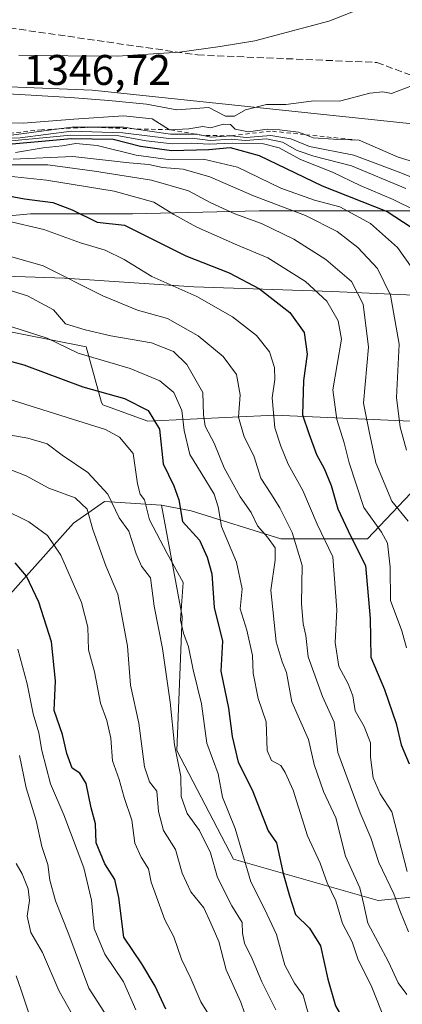
# Model space of a CAD drawing. Units: metres. Extents: x 648085 to 651549, y 4743905 to 4746293.
# Drawn here: x 648768 to 648858, y 4745140 to 4745371 of the extents above; entities that cross this region are included whole.
import ezdxf

# ---------------------------------------------------------------- set-up
doc = ezdxf.new("R2010")
doc.units = ezdxf.units.M
doc.header["$MEASUREMENT"] = 0
doc.linetypes.add('DGN Style 2', pattern=[1.648017, 0.98881, -0.659207])
doc.linetypes.add('DGN Style 3', pattern=[2.307223, 1.648017, -0.659207])
for name, color, linetype, lineweight in [('Arbolado forestal CxS', 92, 'Continuous', 0), ('Comarca', 135, 'Continuous', 13), ('Comarca CxS', 21, 'Continuous', 0), ('Curva de nivel maestra', 30, 'Continuous', 30), ('Curva de nivel normal', 30, 'Continuous', 0), ('Escarpado lineal', 30, 'DGN Style 2', 0), ('Matorral CxS', 135, 'Continuous', 0), ('Municipio', 91, 'Continuous', 13), ('Municipio CxS', 4, 'Continuous', 0), ('Rótulo de punto de cota en terreno', 7, 'Continuous', 0), ('Senda', 7, 'DGN Style 3', 0)]:
    doc.layers.add(name, color=color, linetype=linetype, lineweight=lineweight)
doc.styles.add('Style-Arial', font='txt')

# ---------------------------------------------------------------- blocks, each defined once
blk = doc.blocks.new('*U4')
at = {"layer": 'Arbolado forestal CxS', "color": 92, "linetype": 'Continuous', "lineweight": 0}
for points in [[(648876.4425, 4745167.1763, 1303.3999), (648852.3099, 4745164.7617, 1286.4713), (648818.5235, 4745174.4197, 1266.9812), (648805.2513, 4745199.7715, 1264.0326), (648806.4589, 4745231.1579, 1268.0283), (648801.6723, 4745257.1253, 1271.2798), (648808.5871, 4745255.8081, 1274.8707), (648829.5641, 4745249.2977, 1286.6045), (648849.8179, 4745249.2975, 1301.7808), (648862.8386, 4745263.0409, 1315.2198)], [(648859.9455, 4745276.7847, 1316.7061), (648828.1181, 4745278.2317, 1294.8489), (648798.4607, 4745276.7853, 1274.4077), (648787.9339, 4745280.6135, 1274.1344), (648787.6105, 4745281.1257, 1274.4661), (648783.9941, 4745294.1459, 1282.9319), (648762.2935, 4745298.4863, 1280.2951), (648736.2529, 4745297.0399, 1272.9837), (648703.702, 4745287.6367, 1263.4699), (648674.7679, 4745291.9771, 1260.2372), (648675.4913, 4745292.9787, 1261.0778), (648675.4913, 4745296.3173, 1263.8153), (648677.6615, 4745304.2739, 1270.3871), (648684.8953, 4745312.2307, 1276.3341), (648688.5121, 4745315.8475, 1279.751), (648702.2559, 4745320.1873, 1284.8656), (648734.0833, 4745323.0805, 1290.573), (648755.0605, 4745323.8035, 1295.6404), (648770.9743, 4745325.2499, 1298.7749), (648794.8449, 4745325.2497, 1303.1042), (648824.5025, 4745325.9727, 1314.3478), (648864.2868, 4745325.9721, 1334.1587)]]:
    blk.add_polyline3d(points, dxfattribs=at)

msp = doc.modelspace()

# ---------------------------------------------------------------- linework, layer by layer
at = {"layer": 'Arbolado forestal CxS', "color": 92, "linetype": 'Continuous', "lineweight": 0}
for points in [[(648992.2735, 4745520.1245, 1339.8448), (649000.2015, 4745479.3475, 1344.3003), (648976.4133, 4745413.6517, 1353.0344), (648962.8205, 4745392.1307, 1355.1877), (648950.3599, 4745354.7519, 1359.3463), (648932.2365, 4745336.6291, 1358.6442), (648921.4837, 4745333.8023, 1356.8225), (648904.0713, 4745334.6519, 1353.6884), (648885.9873, 4745331.7587, 1349.9688), (648881.4529, 4745334.2527, 1350.013), (648875.1373, 4745344.7791, 1348.6339), (648785.4419, 4745354.1837, 1341.9793), (648713.8303, 4745357.0779, 1341.7353), (648657.4089, 4745357.8019, 1342.4102), (648623.4113, 4745352.7389, 1328.4638), (648598.8177, 4745372.9929, 1322.6525), (648559.7577, 4745412.0543, 1315.0765), (648530.9893, 4745433.6309, 1311.9257), (648525.0373, 4745438.0951, 1311.2307), (648495.6591, 4745434.0895, 1303.5841), (648473.7291, 4745466.0991, 1298.9576), (648454.4199, 4745494.1187, 1289.9774)], [(648881.4529, 4745334.2527, 1350.013), (648875.1373, 4745344.7791, 1348.6339), (648785.4419, 4745354.1837, 1341.9793), (648713.8303, 4745357.0779, 1341.7353), (648657.4089, 4745357.8019, 1342.4102), (648623.4113, 4745352.7389, 1328.4638), (648598.8177, 4745372.9929, 1322.6525), (648559.7577, 4745412.0543, 1315.0765), (648530.9893, 4745433.6309, 1311.9257), (648525.0373, 4745438.0951, 1311.2307), (648495.6591, 4745434.0895, 1303.5841)], [(648859.9455, 4745276.7847, 1316.7061), (648828.1181, 4745278.2317, 1294.8489), (648798.4607, 4745276.7853, 1274.4077), (648787.9339, 4745280.6135, 1274.1344), (648787.6105, 4745281.1257, 1274.4661), (648783.9941, 4745294.1459, 1282.9319), (648762.2935, 4745298.4863, 1280.2951), (648736.2529, 4745297.0399, 1272.9837), (648703.702, 4745287.6367, 1263.4699), (648674.7679, 4745291.9771, 1260.2372), (648675.4913, 4745292.9787, 1261.0778), (648675.4913, 4745296.3173, 1263.8153), (648677.6615, 4745304.2739, 1270.3871), (648684.8953, 4745312.2307, 1276.3341), (648688.5121, 4745315.8475, 1279.751), (648702.2559, 4745320.1873, 1284.8656), (648734.0833, 4745323.0805, 1290.573), (648755.0605, 4745323.8035, 1295.6404), (648770.9743, 4745325.2499, 1298.7749), (648794.8449, 4745325.2497, 1303.1042), (648824.5025, 4745325.9727, 1314.3478), (648864.2868, 4745325.9721, 1334.1587)], [(648801.6723, 4745257.1253, 1271.2798), (648808.5871, 4745255.8081, 1274.8707), (648829.5641, 4745249.2977, 1286.6045), (648849.8179, 4745249.2975, 1301.7808), (648862.8386, 4745263.0409, 1315.2198)], [(648577.7667, 4745203.5161, 1190.2285), (648602.0253, 4745197.5119, 1189.5443), (648624.7241, 4745211.1933, 1202.3851), (648640.7693, 4745247.8533, 1227.7091), (648653.7899, 4745253.6399, 1232.7636), (648680.1771, 4745246.9691, 1229.7832), (648707.3175, 4745240.6191, 1231.8862), (648733.3581, 4745235.5553, 1233.2482), (648761.5687, 4745231.2149, 1242.1545), (648781.0997, 4745252.9151, 1258.0559), (648788.3333, 4745257.9785, 1262.8811), (648801.6723, 4745257.1253, 1271.2798), (648806.4589, 4745231.1579, 1268.0283), (648805.2513, 4745199.7715, 1264.0326), (648818.5235, 4745174.4197, 1266.9812), (648852.3099, 4745164.7617, 1286.4713), (648876.4425, 4745167.1763, 1303.3999)], [(648577.7667, 4745203.5161, 1190.2285), (648602.0253, 4745197.5119, 1189.5443), (648624.7241, 4745211.1933, 1202.3851), (648640.7693, 4745247.8533, 1227.7091), (648653.7899, 4745253.6399, 1232.7636), (648680.1771, 4745246.9691, 1229.7832), (648707.3175, 4745240.6191, 1231.8862), (648733.3581, 4745235.5553, 1233.2482), (648761.5687, 4745231.2149, 1242.1545), (648781.0997, 4745252.9151, 1258.0559), (648788.3333, 4745257.9785, 1262.8811), (648801.6723, 4745257.1253, 1271.2798)], [(648801.6723, 4745257.1253, 1271.2798), (648806.4589, 4745231.1579, 1268.0283), (648805.2513, 4745199.7715, 1264.0326), (648818.5235, 4745174.4197, 1266.9812), (648852.3099, 4745164.7617, 1286.4713), (648876.4425, 4745167.1763, 1303.3999)], [(648801.6723, 4745257.1253, 1271.2798), (648806.4589, 4745231.1579, 1268.0283), (648805.2513, 4745199.7715, 1264.0326), (648818.5235, 4745174.4197, 1266.9812), (648852.3099, 4745164.7617, 1286.4713), (648876.4425, 4745167.1763, 1303.3999)]]:
    msp.add_polyline3d(points, dxfattribs=at)
at = {"layer": 'Comarca', "color": 135, "linetype": 'Continuous', "lineweight": 13, "flags": 128}
msp.add_lwpolyline([(648586.028, 4745309.061), (648604.333, 4745297.805), (648622.21, 4745288.015), (648634.034, 4745281.91), (648657.678, 4745287.635), (648694.843, 4745296.959), (648718.625, 4745302.178), (648735.668, 4745307.506), (648749.06, 4745311.23), (648778.95, 4745310.22), (648809.242, 4745308.203), (648841.547, 4745307.119), (648881.495, 4745305.31), (648892.491, 4745302.239), (648900.847, 4745297.841), (648908.059, 4745293.417)], dxfattribs=at)
msp.add_lwpolyline([(648586.028, 4745309.061), (648604.333, 4745297.805), (648622.21, 4745288.015), (648634.034, 4745281.91), (648657.678, 4745287.635), (648694.843, 4745296.959), (648718.625, 4745302.178), (648735.668, 4745307.506), (648749.06, 4745311.23), (648778.95, 4745310.22), (648809.242, 4745308.203), (648841.547, 4745307.119), (648881.495, 4745305.31), (648892.491, 4745302.239), (648900.847, 4745297.841), (648908.059, 4745293.417)], dxfattribs=at)
at = {"layer": 'Comarca CxS', "color": 21, "linetype": 'Continuous', "lineweight": 0, "flags": 128}
for points in [[(648881.495, 4745305.31), (648841.547, 4745307.119), (648809.242, 4745308.203), (648778.95, 4745310.22), (648749.06, 4745311.23), (648735.668, 4745307.506), (648718.625, 4745302.178), (648694.843, 4745296.959), (648657.678, 4745287.635), (648634.034, 4745281.91), (648622.21, 4745288.015), (648604.333, 4745297.805), (648586.028, 4745309.061), (648574.785, 4745323.086), (648557.162, 4745350.144), (648543.288, 4745371.085), (648520.144, 4745399.879), (648498.885, 4745429.369), (648496.339, 4745433.086), (648495.221, 4745434.718), (648473.713, 4745466.114), (648454.407, 4745494.137)], [(648454.407, 4745494.137), (648473.713, 4745466.114), (648495.221, 4745434.718), (648496.339, 4745433.086), (648498.885, 4745429.369), (648520.144, 4745399.879), (648543.288, 4745371.085), (648557.162, 4745350.144), (648574.785, 4745323.086), (648586.028, 4745309.061), (648604.333, 4745297.805), (648622.21, 4745288.015), (648634.034, 4745281.91), (648657.678, 4745287.635), (648694.843, 4745296.959), (648718.625, 4745302.178), (648735.668, 4745307.506), (648749.06, 4745311.23), (648778.95, 4745310.22), (648809.242, 4745308.203), (648841.547, 4745307.119), (648881.495, 4745305.31)]]:
    msp.add_lwpolyline(points, dxfattribs=at)
at = {"layer": 'Curva de nivel maestra', "color": 30, "linetype": 'Continuous', "lineweight": 30, "flags": 128}
for points, elevation in [([(648763.24, 4745341.2901), (648780.54, 4745342.9001), (648790.35, 4745342.7601), (648796.76, 4745341.0901), (648803.97, 4745340.0401), (648812.7, 4745340.3101), (648817.71, 4745340.7801), (648824.48, 4745338.8801), (648839.22, 4745331.8401), (648854.4, 4745325.8201), (648860.06, 4745322.1601)], 1325), ([(648759.94, 4745330.5801), (648769.62, 4745328.8001), (648776.23, 4745327.9401), (648780.73, 4745326.2401), (648786.63, 4745323.3401), (648792.96, 4745322.6201), (648807.35, 4745315.4201), (648817.51, 4745311.4901), (648824.53, 4745307.7701), (648831.63, 4745302.2101), (648835.01, 4745297.5501), (648835.73, 4745292.4701), (648834.85, 4745286.2801), (648834.64, 4745278.2801), (648836.08, 4745273.9001), (648837.91, 4745268.9901), (648839.68, 4745265.7701), (648841.3, 4745261.7201), (648842.91, 4745256.3301), (648845.94, 4745249.8601), (648849.38, 4745243.0401)], 1300), ([(648753.55, 4745294.2401), (648769.47, 4745290.0001), (648783.22, 4745284.8501), (648792.99, 4745282.0801), (648798.54, 4745279.3001), (648801.2, 4745274.9601), (648802.06, 4745266.8201), (648804.5, 4745261.7101), (648805.67, 4745258.4201), (648806.59, 4745253.3701), (648810.5, 4745248.9801), (648812.34, 4745244.9901), (648813.44, 4745241.0801), (648813.98, 4745233.2301), (648815.94, 4745225.3701), (648815.54, 4745218.3701), (648817.33, 4745209.7101), (648818.14, 4745203.1001), (648819.57, 4745197.1001), (648822.88, 4745190.6301), (648826.62, 4745181.0401), (648828.53, 4745178.2301)], 1275), ([(648802.64, 4745139.3301), (648800.2, 4745144.6801), (648797.04, 4745149.9101), (648792.82, 4745156.1801), (648791.66, 4745165.4501), (648790.73, 4745169.6701), (648788.42, 4745173.3201), (648786.38, 4745178.1801), (648786.21, 4745182.6601), (648785.2, 4745186.3801), (648784.03, 4745192.0701), (648782.54, 4745194.4901), (648780.74, 4745195.6501), (648779.48, 4745199.0901), (648778.46, 4745203.5601), (648776.56, 4745209.1901), (648776.85, 4745216.1101), (648775.93, 4745225.1701), (648772.96, 4745234.5101), (648770.09, 4745240.5401), (648767.41, 4745243.6701)], 1250), ([(648849.38, 4745243.0401), (648850.47, 4745230.6801), (648850.58, 4745221.6201), (648853.8, 4745214.0601), (648856.5, 4745206.1501), (648857.7, 4745201.0901), (648859.57, 4745196.7101)], 1300), ([(648828.53, 4745178.2301), (648830.12, 4745171.0701), (648831.6, 4745165.8301), (648832.96, 4745161.4401), (648836.28, 4745158.2301), (648838.82, 4745154.1201), (648840.58, 4745146.3301), (648842.34, 4745140.0901), (648847.61, 4745130.9801), (648848.92, 4745126.9001), (648850.21, 4745125.2801), (648852.52, 4745124.2101), (648854.69, 4745121.3901), (648857.13, 4745118.5501), (648860.64, 4745112.8901)], 1275)]:
    msp.add_lwpolyline(points, dxfattribs=dict(at, elevation=elevation))
at = {"layer": 'Curva de nivel normal', "color": 30, "linetype": 'Continuous', "lineweight": 0, "flags": 128}
for points, elevation in [([(648853.35, 4745375.33), (648840.8, 4745370.35), (648823.46, 4745365.72), (648815.37, 4745364.42), (648805.82, 4745363.07), (648791.27, 4745362.16), (648768.29, 4745362.25)], 1340), ([(648761.39, 4745353.58), (648771.19, 4745353.03), (648780.25, 4745352.47), (648789.34, 4745351.8), (648798.12, 4745350.89), (648805.27, 4745349.6), (648812.68, 4745350.1), (648816.58, 4745348.14), (648818.69, 4745348.11), (648821.29, 4745349.6), (648826.17, 4745350.87), (648830.69, 4745350.82), (648837.29, 4745351.68), (648843.31, 4745351.62), (648850.4, 4745353.46), (648853.38, 4745353.79), (648855.44, 4745353.42), (648861.95, 4745355.9)], 1345), ([(648861.38, 4745337.21), (648857.02, 4745338.52), (648847.85, 4745342.4701), (648841.87, 4745342.69), (648837.12, 4745343.02), (648835.1353, 4745343.7954), (648833.69, 4745344.36), (648829.28, 4745344.88), (648826.37, 4745345.08), (648822.02, 4745344.47), (648818.88, 4745345.09), (648817.76, 4745346.14), (648816.16, 4745346.26), (648813.14, 4745345.35), (648811.33, 4745345.72), (648808.05, 4745345.12), (648803.52, 4745344.9401), (648799.46, 4745347.51), (648792.78, 4745348.21), (648781.16, 4745347.4), (648769.27, 4745346.49), (648756.83, 4745346.7)], 1345), ([(648766.56, 4745343.65), (648777.6007, 4745345.1388), (648780.65, 4745345.55), (648785.3414, 4745345.5307), (648792.82, 4745345.5), (648795.2089, 4745345.1438), (648803.75, 4745343.87), (648809.6263, 4745343.8983), (648809.99, 4745343.9), (648811.4254, 4745343.5913), (648813.29, 4745343.19), (648817.95, 4745343.5101), (648821.45, 4745343.12), (648827.2, 4745343.62), (648831.88, 4745342.84), (648836.23, 4745341.03), (648846.62, 4745339.01), (648857.62, 4745334.84), (648864.95, 4745331.91)], 1340), ([(648758.88, 4745342.63), (648768.6, 4745343.02), (648780.59, 4745344.58), (648792.63, 4745344.21), (648803.34, 4745342.86), (648808.83, 4745342.97), (648813, 4745342.42), (648817.92, 4745342.69), (648821.29, 4745342.45), (648826.23, 4745342.83), (648829.97, 4745342.06), (648833.35, 4745340.1), (648837.31, 4745338.73), (648846.09, 4745336.51), (648858.76, 4745331.18)], 1335), ([(648861.04, 4745326.05), (648855.84, 4745328.64), (648848.12, 4745331.87), (648841.63, 4745334.99), (648834.14, 4745337.96), (648829.19, 4745340.71), (648825.47, 4745341.64), (648818.25, 4745341.82), (648812.78, 4745341.55), (648808.62, 4745341.76), (648804.14, 4745341.66), (648798.05, 4745342.31), (648791.67, 4745343.52), (648780.39, 4745343.66), (648764.15, 4745342.09)], 1330), ([(648860.29, 4745312.55), (648856.87, 4745317.39), (648850.5, 4745322.99), (648843.39, 4745326.87), (648837.41, 4745328.5), (648829.56, 4745331.31), (648819.46, 4745336.19), (648811.48, 4745338.02), (648803.17, 4745337.99), (648795.75, 4745338.95), (648786.61, 4745341.27), (648781.62, 4745341.69), (648778.42, 4745341.13), (648774, 4745340.73), (648767.49, 4745339.58)], 1320), ([(648858.98, 4745270.02), (648857.5, 4745275.37), (648856.64, 4745282.37), (648857.22, 4745294.8), (648855.22, 4745306.29), (648852.17, 4745312.48), (648847.53, 4745317.43), (648842.7, 4745321.11), (648835.36, 4745324.88), (648823.2, 4745329.48), (648812.94, 4745333.9), (648806.69, 4745335.69), (648801.9, 4745336.13), (648798.72, 4745336.81), (648794.12, 4745337.21), (648780.94, 4745338.69), (648766.98, 4745338.07)], 1315), ([(648760.8, 4745336.76), (648775.03, 4745336.71), (648785.97, 4745335.24), (648799.29, 4745333.14), (648807.95, 4745330.64), (648813, 4745327.91), (648818.81, 4745325.25), (648825, 4745323.01), (648832.57, 4745319.33), (648840.11, 4745314.6), (648846.06, 4745309.48), (648848.8, 4745304.18), (648850.05, 4745294.07), (648848.92, 4745281.02), (648850.2, 4745274.38), (648851.75, 4745267.02), (648855.51, 4745258.12), (648859.36, 4745253.4)], 1310), ([(648759.84, 4745334.67), (648774.78, 4745333.16), (648790.55, 4745330.56), (648799.84, 4745327.97), (648804.55, 4745325.09), (648809.94, 4745322.16), (648819.42, 4745317.96), (648826.5, 4745314.96), (648835.35, 4745309.46), (648840.28, 4745304.82), (648842.98, 4745300.22), (648843.72, 4745296), (648841.74, 4745284.16), (648842.66, 4745277.16), (648844.33, 4745271.7), (648845.55, 4745267.06), (648848.94, 4745256.65), (648853.09, 4745250.88), (648854.5, 4745248.25), (648855.16, 4745242.67), (648855.23, 4745234.88), (648857.82, 4745227.76), (648858.98, 4745223.77)], 1305), ([(648765.46, 4745323.63), (648774.12, 4745321.63), (648782.74, 4745318.46), (648788.44, 4745316.74), (648792.9, 4745314.6), (648799.39, 4745310.63), (648809.9, 4745305.96), (648818.28, 4745301.19), (648823.86, 4745296.86), (648826.88, 4745292.99), (648828.06, 4745289.33), (648828.14, 4745286.53), (648827.5, 4745282.22), (648828.12, 4745275.27), (648829.56, 4745270.93), (648831.24, 4745266.71), (648834.7, 4745260.55), (648838.02, 4745252.72), (648841.72, 4745245.1), (648842.65, 4745232.68), (648842.3, 4745225.06), (648843.11, 4745219.45), (648845.29, 4745215.37), (648846.36, 4745212.61), (648846.97, 4745209.06), (648849.03, 4745205.45), (648850.54, 4745201.63), (648850.56, 4745198.25), (648851.15, 4745193.41), (648852.79, 4745189.68), (648855.53, 4745185.45), (648859.08, 4745171.5)], 1295), ([(648751.3, 4745319.58), (648773.99, 4745313.1), (648787.9, 4745306.07), (648796, 4745302.77), (648803.02, 4745300.78), (648810.22, 4745296.75), (648816.07, 4745291.95), (648819.16, 4745287.73), (648820.08, 4745282.95), (648819.69, 4745277.77), (648821, 4745273.14), (648823.23, 4745268.71), (648824.86, 4745263.51), (648827.22, 4745259.92), (648829.3, 4745256.51), (648832.2, 4745250.8), (648834.53, 4745243.09), (648834.41, 4745234.15), (648834.78, 4745229.44), (648835.44, 4745226.72), (648835.97, 4745221.71), (648839.29, 4745212.39), (648842.06, 4745206.42), (648842.91, 4745199.35), (648848.13, 4745185.22), (648850.64, 4745179.4), (648852.51, 4745173.59), (648855.96, 4745166.33), (648857.37, 4745162.4), (648859.38, 4745157.39)], 1290), ([(648745.36, 4745313.78), (648770.28, 4745306.12), (648776.4, 4745302.84), (648779.19, 4745299.58), (648783.79, 4745298.16), (648789.83, 4745296.77), (648799.3, 4745295.09), (648804.42, 4745293.11), (648807.56, 4745290.05), (648811.28, 4745283.49), (648811.5, 4745278.31), (648811.87, 4745275.62), (648813.93, 4745271.68), (648816.34, 4745265.85), (648820.08, 4745259.1), (648822.6, 4745255.48), (648824.08, 4745252.29), (648826.45, 4745249.7), (648828.2, 4745247.15), (648828.22, 4745244.32), (648827.22, 4745237.3), (648828.49, 4745225.24), (648829.85, 4745220.52), (648830.91, 4745218), (648832.14, 4745211.15), (648836.01, 4745202.38), (648837.37, 4745196.55), (648839.51, 4745190.19), (648842.43, 4745184.09), (648844.71, 4745175.11), (648848, 4745167.73), (648848.99, 4745163.73), (648849.94, 4745159.46), (648854.72, 4745150.4), (648856.98, 4745145.47), (648859.03, 4745142.73)], 1285), ([(648854.16, 4745136.06), (648850.66, 4745144.9), (648847.62, 4745150.86), (648846.24, 4745155.08), (648843.96, 4745159.38), (648842.4, 4745164.64), (648840.43, 4745168.85), (648838.72, 4745173.47), (648835.78, 4745179.87), (648832.42, 4745190.5), (648830.57, 4745194.65), (648829.56, 4745196.32), (648827.37, 4745197.46), (648826.37, 4745199.78), (648826.1, 4745206.48), (648824.23, 4745211.97), (648823.12, 4745217.88), (648822.94, 4745222.02), (648821.64, 4745227.92), (648820.07, 4745232.95), (648820.48, 4745237.57), (648819.17, 4745243.8), (648815.71, 4745252.2), (648814.9, 4745256.75), (648813.94, 4745259.74), (648810.95, 4745264.73), (648808.25, 4745268.99), (648806.93, 4745274.63), (648806.39, 4745279.27), (648804.5, 4745283.48), (648801.25, 4745286.26), (648794.35, 4745289.15), (648782.14, 4745292.71), (648774.88, 4745296.22), (648766.67, 4745298.89)], 1280), ([(648836.05, 4745138.06), (648834.8, 4745142.58), (648832.74, 4745145.42), (648830.53, 4745149.62), (648828.58, 4745156.82), (648825.74, 4745162.75), (648822.51, 4745169.1), (648818.87, 4745181.53), (648815.88, 4745188.9), (648814.87, 4745194.35), (648812.26, 4745201.54), (648811.04, 4745210.72), (648809.08, 4745218.69), (648807.95, 4745224.04), (648806.79, 4745227.21), (648806.11, 4745230.28), (648806.35, 4745233.6), (648806.72, 4745239.1), (648802.96, 4745245.85), (648798.83, 4745253.71), (648797.66, 4745258.37), (648796.66, 4745259.74), (648796, 4745262.15), (648795.03, 4745269.27), (648791.8, 4745273.06), (648788.59, 4745274.86), (648780.83, 4745277.25), (648755.51, 4745285.19)], 1270), ([(648764.61, 4745273.85), (648770.36, 4745272.86), (648774.93, 4745271.52), (648778.38, 4745268.83), (648784.45, 4745264.79), (648789.12, 4745259.77), (648791.76, 4745254.18), (648793.98, 4745251.05), (648795.69, 4745245.78), (648796.96, 4745242.89), (648799.06, 4745240.19), (648799.96, 4745233.56), (648801.9, 4745223.66), (648803.65, 4745211.07), (648804.7, 4745201.12), (648806.17, 4745193.72), (648806.24, 4745189.05), (648807.68, 4745185.11), (648810.55, 4745181.11), (648813.08, 4745175.9), (648814.72, 4745170.14), (648818.06, 4745163.48), (648820.5, 4745159.62), (648820.59, 4745157.12), (648821.06, 4745154.77), (648822.88, 4745151.11), (648825.08, 4745145.73), (648828.41, 4745139.2)], 1265), ([(648763.37, 4745266.58), (648770, 4745264), (648775.33, 4745261.15), (648781.44, 4745258.84), (648784.27, 4745256.21), (648785.58, 4745251.44), (648788.64, 4745242.96), (648791.43, 4745236.33), (648793.66, 4745224.2), (648794.4, 4745215.04), (648796.34, 4745206.22), (648797.7, 4745196.01), (648798.86, 4745192.44), (648800.54, 4745190.29), (648800.97, 4745185.51), (648802.08, 4745181.07), (648804.89, 4745176.65), (648806.46, 4745171.09), (648808.54, 4745166.74), (648811.51, 4745163.04), (648813.2, 4745159.4), (648815.02, 4745155.11), (648816.78, 4745148.53), (648820.23, 4745140.97), (648822.74, 4745133.47)], 1260), ([(648814.21, 4745135.67), (648810.83, 4745141.06), (648808.5, 4745146.53), (648806.31, 4745151.03), (648804.52, 4745156.24), (648802.43, 4745160.18), (648799.22, 4745169.04), (648798.6, 4745172.12), (648796.92, 4745174.84), (648795.41, 4745178.12), (648794.72, 4745183.48), (648792.93, 4745188.82), (648791.71, 4745193.05), (648790.22, 4745197.37), (648789.78, 4745202.71), (648788.88, 4745206.83), (648787.41, 4745210.87), (648785.96, 4745218.16), (648784.61, 4745223.37), (648784.39, 4745228.6), (648782.96, 4745234.4), (648778.08, 4745245.5), (648775, 4745250.08), (648770.59, 4745253.24), (648764.6, 4745256.24)], 1255), ([(648768.06, 4745223.49), (648770.21, 4745215.37), (648771.62, 4745208.38), (648772.95, 4745203.94), (648773.64, 4745199.81), (648775.67, 4745191.98), (648778.84, 4745184.76), (648783.46, 4745172.39), (648785.31, 4745164.8), (648785.94, 4745158.21), (648788.41, 4745152.16), (648792.76, 4745145.73), (648795.66, 4745139.16)], 1245), ([(648790.1, 4745135.72), (648784.67, 4745144.27), (648779.99, 4745156.76), (648776.85, 4745164.68), (648775.52, 4745169.49), (648775.09, 4745173.15), (648773.69, 4745177.39), (648772.34, 4745183.43), (648770.02, 4745191.05), (648768.43, 4745198.67)], 1240), ([(648780.8, 4745137.99), (648777.65, 4745143.66), (648773.8, 4745152.56), (648771.08, 4745157.27), (648770.26, 4745161.06), (648770.74, 4745164.71), (648770.43, 4745167.44), (648769.03, 4745170.95), (648767.66, 4745173.39)], 1235), ([(648771.62, 4745135.38), (648768.84, 4745143.78), (648767.64, 4745147.15)], 1230)]:
    msp.add_lwpolyline(points, dxfattribs=dict(at, elevation=elevation))
at = {"layer": 'Escarpado lineal', "color": 30, "linetype": 'DGN Style 2', "lineweight": 0}
msp.add_polyline3d([(648847.85, 4745342.4701, 1344.5605), (648835.1353, 4745343.7954, 1341.8048), (648827.1728, 4745344.6253, 1337.0773), (648817.95, 4745343.5101, 1331.5241), (648811.4254, 4745343.5913, 1336.0047), (648809.6263, 4745343.8983, 1337.2229), (648803.52, 4745344.9401, 1339.2348), (648795.2089, 4745345.1438, 1335.2988), (648785.3414, 4745345.5307, 1333.2228), (648777.6007, 4745345.1388, 1331.7017), (648773.6607, 4745344.9393, 1333.9399), (648762.477, 4745343.6914, 1335.8954)], dxfattribs=at)
at = {"layer": 'Matorral CxS', "color": 135, "linetype": 'Continuous', "lineweight": 0}
for points in [[(648434.9835, 4745454.7263, 1287.6283), (648461.2803, 4745445.7613, 1296.5242), (648470.8425, 4745429.6243, 1297.035), (648477.4515, 4745423.9163, 1297.6728), (648487.3181, 4745430.4317, 1301.2191), (648496.3567, 4745433.0713, 1303.612), (648495.6591, 4745434.0895, 1303.5841), (648525.0373, 4745438.0951, 1311.2307), (648530.9893, 4745433.6309, 1311.9257), (648559.7577, 4745412.0543, 1315.0765), (648598.8177, 4745372.9929, 1322.6525), (648623.4113, 4745352.7389, 1328.4638), (648657.4089, 4745357.8019, 1342.4102), (648713.8303, 4745357.0779, 1341.7353), (648785.4419, 4745354.1837, 1341.9793), (648875.1373, 4745344.7791, 1348.6339)], [(648881.4529, 4745334.2527, 1350.013), (648875.1373, 4745344.7791, 1348.6339), (648785.4419, 4745354.1837, 1341.9793), (648713.8303, 4745357.0779, 1341.7353), (648657.4089, 4745357.8019, 1342.4102), (648623.4113, 4745352.7389, 1328.4638), (648598.8177, 4745372.9929, 1322.6525), (648559.7577, 4745412.0543, 1315.0765), (648530.9893, 4745433.6309, 1311.9257), (648525.0373, 4745438.0951, 1311.2307), (648495.6591, 4745434.0895, 1303.5841)], [(648864.2868, 4745325.9721, 1334.1587), (648824.5025, 4745325.9727, 1314.3478), (648794.8449, 4745325.2497, 1303.1042), (648770.9743, 4745325.2499, 1298.7749), (648755.0605, 4745323.8035, 1295.6404), (648734.0833, 4745323.0805, 1290.573), (648702.2559, 4745320.1873, 1284.8656), (648688.5121, 4745315.8475, 1279.751), (648684.8953, 4745312.2307, 1276.3341), (648677.6615, 4745304.2739, 1270.3871), (648675.4913, 4745296.3173, 1263.8153), (648675.4913, 4745292.9787, 1261.0778), (648674.7679, 4745291.9771, 1260.2372), (648703.702, 4745287.6367, 1263.4699), (648736.2529, 4745297.0399, 1272.9837), (648762.2935, 4745298.4863, 1280.2951), (648783.9941, 4745294.1459, 1282.9319), (648787.6105, 4745281.1257, 1274.4661), (648787.9339, 4745280.6135, 1274.1344), (648798.4607, 4745276.7853, 1274.4077), (648828.1181, 4745278.2317, 1294.8489), (648859.9455, 4745276.7847, 1316.7061)], [(648859.9455, 4745276.7847, 1316.7061), (648828.1181, 4745278.2317, 1294.8489), (648798.4607, 4745276.7853, 1274.4077), (648787.9339, 4745280.6135, 1274.1344), (648787.6105, 4745281.1257, 1274.4661), (648783.9941, 4745294.1459, 1282.9319), (648762.2935, 4745298.4863, 1280.2951), (648736.2529, 4745297.0399, 1272.9837), (648703.702, 4745287.6367, 1263.4699), (648674.7679, 4745291.9771, 1260.2372), (648675.4913, 4745292.9787, 1261.0778), (648675.4913, 4745296.3173, 1263.8153), (648677.6615, 4745304.2739, 1270.3871), (648684.8953, 4745312.2307, 1276.3341), (648688.5121, 4745315.8475, 1279.751), (648702.2559, 4745320.1873, 1284.8656), (648734.0833, 4745323.0805, 1290.573), (648755.0605, 4745323.8035, 1295.6404), (648770.9743, 4745325.2499, 1298.7749), (648794.8449, 4745325.2497, 1303.1042), (648824.5025, 4745325.9727, 1314.3478), (648864.2868, 4745325.9721, 1334.1587)], [(648862.8386, 4745263.0409, 1315.2198), (648849.8179, 4745249.2975, 1301.7808), (648829.5641, 4745249.2977, 1286.6045), (648808.5871, 4745255.8081, 1274.8707), (648801.6723, 4745257.1253, 1271.2798), (648788.3333, 4745257.9785, 1262.8811), (648781.0997, 4745252.9151, 1258.0559), (648761.5687, 4745231.2149, 1242.1545), (648733.3581, 4745235.5553, 1233.2482), (648707.3175, 4745240.6191, 1231.8862), (648680.1771, 4745246.9691, 1229.7832), (648653.7899, 4745253.6399, 1232.7636), (648640.7693, 4745247.8533, 1227.7091), (648624.7241, 4745211.1933, 1202.3851), (648602.0253, 4745197.5119, 1189.5443), (648577.7667, 4745203.5161, 1190.2285)], [(648801.6723, 4745257.1253, 1271.2798), (648808.5871, 4745255.8081, 1274.8707), (648829.5641, 4745249.2977, 1286.6045), (648849.8179, 4745249.2975, 1301.7808), (648862.8386, 4745263.0409, 1315.2198)], [(648577.7667, 4745203.5161, 1190.2285), (648602.0253, 4745197.5119, 1189.5443), (648624.7241, 4745211.1933, 1202.3851), (648640.7693, 4745247.8533, 1227.7091), (648653.7899, 4745253.6399, 1232.7636), (648680.1771, 4745246.9691, 1229.7832), (648707.3175, 4745240.6191, 1231.8862), (648733.3581, 4745235.5553, 1233.2482), (648761.5687, 4745231.2149, 1242.1545), (648781.0997, 4745252.9151, 1258.0559), (648788.3333, 4745257.9785, 1262.8811), (648801.6723, 4745257.1253, 1271.2798)]]:
    msp.add_polyline3d(points, dxfattribs=at)
at = {"layer": 'Municipio', "color": 91, "linetype": 'Continuous', "lineweight": 13, "flags": 128}
msp.add_lwpolyline([(648586.028, 4745309.061), (648604.333, 4745297.805), (648622.21, 4745288.015), (648634.034, 4745281.91), (648657.678, 4745287.635), (648694.843, 4745296.959), (648718.625, 4745302.178), (648735.668, 4745307.506), (648749.06, 4745311.23), (648778.95, 4745310.22), (648809.242, 4745308.203), (648841.547, 4745307.119), (648881.495, 4745305.31), (648892.491, 4745302.239), (648900.847, 4745297.841), (648908.059, 4745293.417)], dxfattribs=at)
msp.add_lwpolyline([(648586.028, 4745309.061), (648604.333, 4745297.805), (648622.21, 4745288.015), (648634.034, 4745281.91), (648657.678, 4745287.635), (648694.843, 4745296.959), (648718.625, 4745302.178), (648735.668, 4745307.506), (648749.06, 4745311.23), (648778.95, 4745310.22), (648809.242, 4745308.203), (648841.547, 4745307.119), (648881.495, 4745305.31), (648892.491, 4745302.239), (648900.847, 4745297.841), (648908.059, 4745293.417)], dxfattribs=at)
at = {"layer": 'Municipio CxS', "color": 4, "linetype": 'Continuous', "lineweight": 0, "flags": 128}
for points in [[(648881.495, 4745305.31), (648841.547, 4745307.119), (648809.242, 4745308.203), (648778.95, 4745310.22), (648749.06, 4745311.23), (648735.668, 4745307.506), (648718.625, 4745302.178), (648694.843, 4745296.959), (648657.678, 4745287.635), (648634.034, 4745281.91), (648622.21, 4745288.015), (648604.333, 4745297.805), (648586.028, 4745309.061), (648574.785, 4745323.086), (648557.162, 4745350.144), (648543.288, 4745371.085), (648520.144, 4745399.879), (648498.885, 4745429.369), (648496.339, 4745433.086), (648495.221, 4745434.718), (648473.713, 4745466.114), (648454.407, 4745494.137)], [(648454.407, 4745494.137), (648473.713, 4745466.114), (648495.221, 4745434.718), (648496.339, 4745433.086), (648498.885, 4745429.369), (648520.144, 4745399.879), (648543.288, 4745371.085), (648557.162, 4745350.144), (648574.785, 4745323.086), (648586.028, 4745309.061), (648604.333, 4745297.805), (648622.21, 4745288.015), (648634.034, 4745281.91), (648657.678, 4745287.635), (648694.843, 4745296.959), (648718.625, 4745302.178), (648735.668, 4745307.506), (648749.06, 4745311.23), (648778.95, 4745310.22), (648809.242, 4745308.203), (648841.547, 4745307.119), (648881.495, 4745305.31)]]:
    msp.add_lwpolyline(points, dxfattribs=at)
at = {"layer": 'Senda', "color": 7, "linetype": 'DGN Style 3', "lineweight": 0}
msp.add_polyline3d([(648482.3851, 4745500.0399, 1312.9709), (648526.2837, 4745483.4443, 1325.894), (648561.2107, 4745466.6441, 1331.4513), (648601.3439, 4745439.6909, 1337.8952), (648636.0159, 4745419.5747, 1341.6859), (648643.2913, 4745415.7919, 1343.2984), (648680.0431, 4745396.6833, 1349.9831), (648719.2721, 4745380.9767, 1351.5547), (648750.0619, 4745371.0431, 1352.059), (648810.0751, 4745362.4081, 1353.8044), (648851.9947, 4745360.6591, 1354.4059), (648890.8525, 4745346.2677, 1358.5043), (648909.6593, 4745337.4087, 1359.3859), (648933.9569, 4745320.3805, 1369.6504), (648953.2137, 4745306.2207, 1376.2729), (648983.1793, 4745288.3265, 1383.1893), (649053.7209, 4745253.7569, 1387.0992), (649075.9261, 4745241.6499, 1379.4595), (649097.2477, 4745223.9023, 1384.9708)], dxfattribs=at)

# ---------------------------------------------------------------- block references
at = {"layer": 'Arbolado forestal CxS', "color": 92, "linetype": 'Continuous', "lineweight": 0}
msp.add_blockref('*U4', (0, 0), dxfattribs=at)

# ---------------------------------------------------------------- texts
at = {"layer": 'Rótulo de punto de cota en terreno', "color": 7, "linetype": 'Continuous', "lineweight": 0, "style": 'Style-Arial'}
msp.add_text('1346,72', height=7, dxfattribs=at).set_placement((648769.4097, 4745355.4097))

doc.saveas('drawing.dxf')
